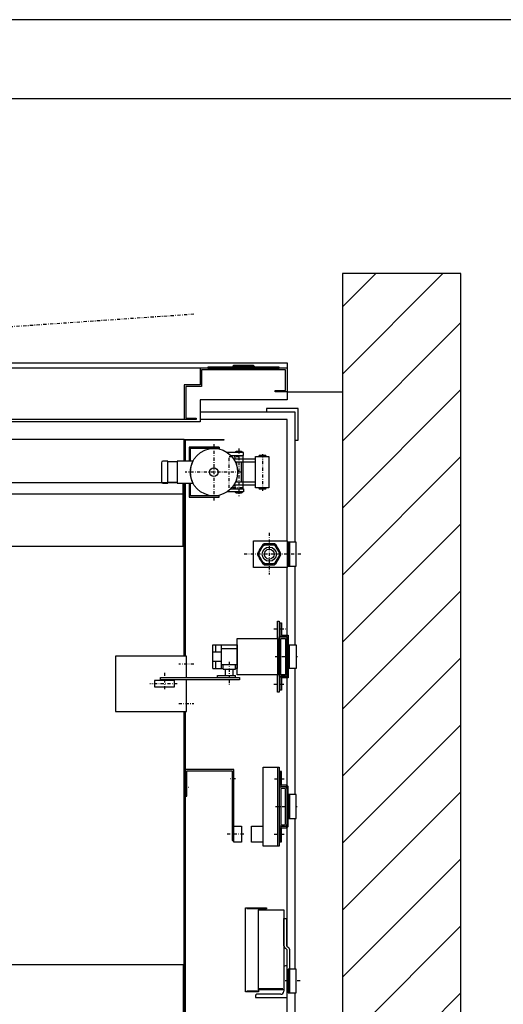
# Model space of a CAD drawing. Extents: x 0 to 8400, y 0 to 5940.
# Drawn here: x 5374 to 5986, y 4694 to 5940 of the extents above; entities that cross this region are included whole.
import ezdxf

# ---------------------------------------------------------------- set-up
doc = ezdxf.new("R2010")
doc.units = 0
doc.linetypes.add('STRICHPUNKT', pattern=[8.5, 4, -2, 0.5, -2])
doc.layers.get('0').update_dxf_attribs({"linetype": 'CONTINUOUS'})
doc.layers.add('1', color=7, linetype='CONTINUOUS')

# ---------------------------------------------------------------- blocks, each defined once
blk = doc.blocks.new('VERRIEGELUNGSMAGNET___00052', base_point=(5553.7, 5379.3))
at = {"layer": '1', "color": 2}
for p, q in [((5582.7, 5405.1), (5582.7, 5408.8)), ((5582.7, 5408.8), (5586.4, 5408.8)), ((5626.7, 5398.8), (5588.7, 5398.8)), ((5588.7, 5398.8), (5588.7, 5381.3)), ((5626.7, 5397.3), (5590.2, 5397.3)), ((5590.2, 5397.3), (5590.2, 5381.3)), ((5626.7, 5398.8), (5626.7, 5397.3)), ((5657.7, 5392.3), (5636.8, 5392.3)), ((5641.7, 5388.3), (5657.7, 5388.3)), ((5646.7, 5388.3), (5646.7, 5383.8)), ((5647.2, 5392.5), (5647.2, 5392.3)), ((5655.2, 5393.5), (5648.2, 5393.5)), ((5656.2, 5392.3), (5656.2, 5392.5)), ((5656.7, 5388.3), (5656.7, 5383.8)), ((5656.7, 5387.3), (5656.7, 5347.3)), ((5657.7, 5388.3), (5657.7, 5392.3)), ((5672.7, 5347.3), (5672.7, 5387.3)), ((5672.7, 5387.3), (5689.7, 5387.3)), ((5677.2, 5387.5), (5677.2, 5387.3)), ((5685.2, 5388.5), (5678.2, 5388.5)), ((5686.2, 5387.3), (5686.2, 5387.5)), ((5689.7, 5387.3), (5689.7, 5347.3)), ((5553.7, 5379.3), (5553.7, 5355.3)), ((5561.7, 5381.3), (5555.7, 5381.3)), ((5561.7, 5353.3), (5561.7, 5381.3)), ((5573.7, 5380.3), (5561.7, 5380.3)), ((5573.7, 5381.3), (5573.7, 5353.3)), ((5593.7, 5381.3), (5573.7, 5381.3)), ((5672.7, 5383.8), (5645.3, 5383.8)), ((5672.7, 5379.8), (5647.5, 5379.8)), ((5648.7, 5379.8), (5648.7, 5376.7)), ((5654.7, 5379.8), (5654.7, 5354.8)), ((5555.7, 5353.3), (5561.7, 5353.3)), ((5573.7, 5354.3), (5561.7, 5354.3)), ((5573.7, 5353.3), (5593.7, 5353.3)), ((5588.7, 5353.3), (5588.7, 5335.8)), ((5590.2, 5353.3), (5590.2, 5337.3)), ((5672.7, 5350.8), (5645.3, 5350.8)), ((5646.7, 5350.8), (5646.7, 5346.3)), ((5672.7, 5354.8), (5647.5, 5354.8)), ((5648.7, 5357.9), (5648.7, 5354.8)), ((5656.7, 5350.8), (5656.7, 5346.3)), ((5689.7, 5347.3), (5672.7, 5347.3)), ((5677.2, 5347.3), (5677.2, 5347.1)), ((5686.2, 5347.1), (5686.2, 5347.3)), ((5588.7, 5335.8), (5626.7, 5335.8)), ((5626.7, 5337.3), (5590.2, 5337.3)), ((5626.7, 5335.8), (5626.7, 5337.3)), ((5657.7, 5342.3), (5636.8, 5342.3)), ((5641.7, 5346.3), (5657.7, 5346.3)), ((5647.2, 5342.3), (5647.2, 5342.1)), ((5648.2, 5341.1), (5655.2, 5341.1)), ((5656.2, 5342.1), (5656.2, 5342.3)), ((5657.7, 5346.3), (5657.7, 5342.3)), ((5678.2, 5346.1), (5685.2, 5346.1))]:
    blk.add_line(p, q, dxfattribs=at)
at = {"layer": '1', "color": 1, "linetype": 'STRICHPUNKT'}
for p, q in [((5620.2, 5402.8), (5620.2, 5331.4)), ((5651.7, 5397.3), (5651.7, 5337)), ((5639.7, 5347.3), (5639.7, 5387.3)), ((5639.7, 5387.3), (5656.7, 5387.3)), ((5681.7, 5390), (5681.7, 5341.5)), ((5653.9, 5367.3), (5583.7, 5367.3)), ((5656.7, 5347.3), (5639.7, 5347.3))]:
    blk.add_line(p, q, dxfattribs=at)
at = {"layer": '1', "color": 2}
for radius in [30, 5.5]:
    blk.add_circle((5620.2, 5367.3), radius, dxfattribs=at)
for centre, radius, start, end in [((5648.2, 5392.5), 1, 90, 180), ((5655.2, 5392.5), 1, 0, 90), ((5678.2, 5387.5), 1, 90, 180), ((5685.2, 5387.5), 1, 0, 90), ((5555.7, 5379.3), 2, 90, 180), ((5620.2, 5367.3), 30, 152.1819, -152.1819), ((5555.7, 5355.3), 2, 180, -90), ((5678.2, 5347.1), 1, 180, -90), ((5685.2, 5347.1), 1, -90, 0), ((5648.2, 5342.1), 1, 180, -90), ((5655.2, 5342.1), 1, -90, 0)]:
    blk.add_arc(centre, radius, start, end, dxfattribs=at)
blk = doc.blocks.new('DREHTUER______________00040', base_point=(4712, 5498.8))
at = {"layer": '1', "color": 1, "linetype": 'STRICHPUNKT'}
blk.add_line((5594.9, 5567.1), (4709.2, 5506.3), dxfattribs=at)
at = {"layer": '1', "color": 2}
for p, q in [((4597.7, 5505.8), (5712.7, 5505.8)), ((4597.7, 5458.8), (4597.7, 5505.8)), ((5612.7, 5498.8), (4597.7, 5498.8)), ((4705.7, 5496.8), (4599.7, 5496.8)), ((4599.7, 5496.8), (4599.7, 5470.8)), ((4705.7, 5475.8), (4705.7, 5496.8)), ((4707.7, 5498.8), (4707.7, 5477.8)), ((5602.7, 5498.8), (5602.7, 5477.8)), ((5710.7, 5496.8), (5604.7, 5496.8)), ((5604.7, 5496.8), (5604.7, 5475.8)), ((5702.7, 5500.3), (5612.7, 5500.3)), ((5612.7, 5500.3), (5612.7, 5498.8)), ((5612.7, 5498.8), (5702.7, 5498.8)), ((5645.2, 5502.3), (5644.2, 5501.3)), ((5644.2, 5501.3), (5671.2, 5501.3)), ((5644.2, 5501.3), (5644.2, 5500.3)), ((5670.2, 5502.3), (5645.2, 5502.3)), ((5671.2, 5501.3), (5670.2, 5502.3)), ((5671.2, 5501.3), (5671.2, 5500.3)), ((5702.7, 5498.8), (5702.7, 5500.3)), ((5712.7, 5498.8), (5702.7, 5498.8)), ((5710.7, 5470.8), (5710.7, 5496.8)), ((5712.7, 5505.8), (5712.7, 5458.8)), ((4725.7, 5475.8), (4705.7, 5475.8)), ((4707.7, 5477.8), (4727.7, 5477.8)), ((4725.7, 5435.8), (4725.7, 5475.8)), ((4727.7, 5477.8), (4727.7, 5433.8)), ((5602.7, 5477.8), (5582.7, 5477.8)), ((5582.7, 5477.8), (5582.7, 5433.8)), ((5604.7, 5475.8), (5584.7, 5475.8)), ((5584.7, 5475.8), (5584.7, 5435.8)), ((4612.7, 5468.8), (4597.7, 5468.8)), ((4707.7, 5458.8), (4597.7, 5458.8)), ((4599.7, 5470.8), (4612.7, 5470.8)), ((4612.7, 5470.8), (4612.7, 5468.8)), ((4707.7, 5430.8), (4707.7, 5458.8)), ((5712.7, 5458.8), (5602.7, 5458.8)), ((5602.7, 5458.8), (5602.7, 5430.8)), ((5697.7, 5468.8), (5697.7, 5470.8)), ((5697.7, 5470.8), (5710.7, 5470.8)), ((5712.7, 5468.8), (5697.7, 5468.8)), ((4712.7, 5433.8), (4712.7, 5435.8)), ((4712.7, 5435.8), (4725.7, 5435.8)), ((5597.7, 5433.8), (4712.7, 5433.8)), ((4727.7, 5433.8), (4727.7, 5443.2)), ((5584.7, 5435.8), (5597.7, 5435.8)), ((5597.7, 5435.8), (5597.7, 5433.8)), ((5602.7, 5430.8), (4707.7, 5430.8))]:
    blk.add_line(p, q, dxfattribs=at)
blk.add_arc((4709.2, 5506.3), 8, -69.6359, -110.3641, dxfattribs=at)
blk.add_blockref('VERRIEGELUNGSMAGNET___00052', (5553.7, 5379.3))
blk = doc.blocks.new('Z-PROFIL______________00054', base_point=(4890, 5354.3))
at = {"layer": '1', "color": 2}
for p, q in [((4890, 5354.3), (4890, 5331.3)), ((4890, 5354.3), (5573.7, 5354.3)), ((5581.5, 5273.3), (5581.5, 5353.3)), ((5581.5, 5339.3), (4890, 5339.3)), ((4890, 5281.3), (4890, 5273.3)), ((5581.5, 5273.3), (4890, 5273.3)), ((4890, 4736.3), (4890, 4744.3)), ((4890, 4744.3), (5581.5, 4744.3)), ((5581.5, 4744.3), (5581.5, 4663.3)), ((4890, 4663.3), (4890, 4686.3)), ((5581.5, 4678.3), (4890, 4678.3)), ((5581.5, 4663.3), (4890, 4663.3))]:
    blk.add_line(p, q, dxfattribs=at)
blk = doc.blocks.new('FAHRKORBRAHMEN________00053', base_point=(5131.5, 4686.3))
at = {"layer": '1', "color": 2}
for p, q in [((4731.5, 5331.3), (5131.5, 5331.3)), ((4731.5, 5281.3), (4731.5, 5331.3)), ((4781.5, 5281.3), (4781.5, 5331.3)), ((5131.5, 5331.3), (5131.5, 5281.3)), ((5131.5, 5281.3), (4731.5, 5281.3)), ((4731.5, 4736.3), (4731.5, 5281.3)), ((4781.5, 5281.3), (4781.5, 4736.3)), ((5131.5, 4736.3), (4731.5, 4736.3)), ((4731.5, 4736.3), (4731.5, 4686.3)), ((4781.5, 4736.3), (4781.5, 4686.3)), ((5131.5, 4686.3), (5131.5, 4736.3)), ((5131.5, 4686.3), (4731.5, 4686.3)), ((4731.5, 4686.3), (5131.5, 4686.3))]:
    blk.add_line(p, q, dxfattribs=at)
at = {"layer": '1', "color": 1, "linetype": 'STRICHPUNKT'}
blk.add_line((4832.3, 5008.8), (4590.2, 5008.8), dxfattribs=at)
blk.add_blockref('Z-PROFIL______________00054', (4890, 5354.3))
blk = doc.blocks.new('FAHRKORB______________00041', base_point=(5631.5, 4608.8))
at = {"layer": '1'}
for p, q in [((4782.7, 5408.8), (4732.7, 5408.8)), ((4732.7, 5408.8), (4732.7, 5407.6)), ((5582.7, 5408.8), (4782.7, 5408.8)), ((4782.7, 5408.8), (4782.7, 5331.3)), ((5582.7, 5381.3), (5582.7, 5408.8)), ((5582.7, 5408.8), (5632.7, 5408.8)), ((5632.7, 5408.8), (5632.7, 5407.6)), ((4732.7, 5407.6), (4781.5, 5407.6)), ((4781.5, 5407.6), (4781.5, 5331.3)), ((5632.7, 5407.6), (5584, 5407.6)), ((5584, 5407.6), (5584, 5381.3)), ((5582.7, 5134.3), (5582.7, 5353.3)), ((5584, 5353.3), (5584, 5134.3)), ((4781.5, 5281.3), (4781.5, 4736.3)), ((4782.7, 5281.3), (4782.7, 4736.3)), ((5582.7, 4608.8), (5582.7, 5064.3)), ((5584, 5064.3), (5584, 4610.1)), ((4781.5, 4686.3), (4781.5, 4664.3)), ((4782.7, 4686.3), (4782.7, 4664.3)), ((4781.5, 4636.3), (4781.5, 4610.1)), ((4782.7, 4636.3), (4782.7, 4608.8)), ((4781.5, 4610.1), (4732.7, 4610.1)), ((4732.7, 4610.1), (4732.7, 4608.8)), ((4782.7, 4608.8), (4732.7, 4608.8)), ((4732.7, 4608.8), (4734, 4608.8)), ((4782.7, 4608.8), (5582.7, 4608.8)), ((5632.7, 4608.8), (5582.7, 4608.8)), ((5584, 4610.1), (5632.7, 4610.1)), ((5631.5, 4608.8), (5632.7, 4608.8)), ((5632.7, 4610.1), (5632.7, 4608.8))]:
    blk.add_line(p, q, dxfattribs=at)
blk.add_blockref('FAHRKORBRAHMEN________00053', (5131.5, 4686.3))
blk = doc.blocks.new('ECKSTAB_______________00055', base_point=(4638.7, 4609.8))
at = {"layer": '1', "color": 2}
for p, q in [((4638.7, 4609.8), (4638.7, 4569.8)), ((4642.7, 4609.8), (4638.7, 4609.8)), ((4642.7, 4573.8), (4642.7, 4609.8)), ((4678.7, 4573.8), (4642.7, 4573.8)), ((4678.7, 4569.8), (4678.7, 4573.8)), ((4638.7, 4569.8), (4678.7, 4569.8))]:
    blk.add_line(p, q, dxfattribs=at)
blk = doc.blocks.new('ECKSTAB_______________00056', base_point=(5726.7, 4609.8))
at = {"layer": '1', "color": 2}
for p, q in [((5722.7, 4573.8), (5722.7, 4609.8)), ((5722.7, 4609.8), (5726.7, 4609.8)), ((5726.7, 4609.8), (5726.7, 4569.8)), ((5686.7, 4569.8), (5686.7, 4573.8)), ((5686.7, 4573.8), (5722.7, 4573.8)), ((5726.7, 4569.8), (5686.7, 4569.8))]:
    blk.add_line(p, q, dxfattribs=at)
blk = doc.blocks.new('ECKSTAB_______________00057', base_point=(4638.7, 5407.8))
at = {"layer": '1', "color": 2}
for p, q in [((4638.7, 5407.8), (4638.7, 5447.8)), ((4638.7, 5447.8), (4678.7, 5447.8)), ((4678.7, 5447.8), (4678.7, 5443.8)), ((4678.7, 5443.8), (4642.7, 5443.8)), ((4642.7, 5443.8), (4642.7, 5407.8)), ((4642.7, 5407.8), (4638.7, 5407.8))]:
    blk.add_line(p, q, dxfattribs=at)
blk = doc.blocks.new('ECKSTAB_______________00058', base_point=(5726.7, 5407.8))
at = {"layer": '1', "color": 2}
for p, q in [((5726.7, 5447.8), (5686.7, 5447.8)), ((5686.7, 5447.8), (5686.7, 5443.8)), ((5726.7, 5407.8), (5726.7, 5447.8)), ((5686.7, 5443.8), (5722.7, 5443.8)), ((5722.7, 5443.8), (5722.7, 5407.8)), ((5722.7, 5407.8), (5726.7, 5407.8))]:
    blk.add_line(p, q, dxfattribs=at)
blk = doc.blocks.new('GURT__________________00059', base_point=(4642.7, 5443.8))
at = {"layer": '1', "color": 2}
for p, q in [((4642.7, 5443.8), (4707.7, 5443.8)), ((4642.7, 5443.8), (4642.7, 5281.3)), ((4707.7, 5433.8), (4652.7, 5433.8)), ((4652.7, 5281.3), (4652.7, 5433.8)), ((5602.7, 5443.8), (5722.7, 5443.8)), ((5712.7, 5433.8), (5602.7, 5433.8)), ((5712.7, 5280.5), (5712.7, 5433.8)), ((5722.7, 5443.8), (5722.7, 5278.5)), ((5722.7, 5248.5), (5722.7, 5148.9)), ((4642.7, 5241.3), (4642.7, 4776.3)), ((4652.7, 4776.3), (4652.7, 5241.3)), ((5712.7, 5160.9), (5712.7, 5246.5)), ((5722.7, 5118.9), (5722.7, 4959.1)), ((5712.7, 4766.9), (5712.7, 5106.9)), ((5722.7, 4929.1), (5722.7, 4738.4)), ((4642.7, 4736.3), (4642.7, 4573.8)), ((4652.7, 4583.8), (4652.7, 4736.3)), ((5712.7, 4583.8), (5712.7, 4702.4)), ((5722.7, 4708.4), (5722.7, 4573.8)), ((4762.7, 4573.8), (4642.7, 4573.8)), ((4652.7, 4583.8), (4762.7, 4583.8)), ((5657.7, 4583.8), (5712.7, 4583.8)), ((5722.7, 4573.8), (5657.7, 4573.8))]:
    blk.add_line(p, q, dxfattribs=at)
at = {"layer": '1', "color": 1, "linetype": 'STRICHPUNKT'}
for p, q in [((4590.2, 5008.8), (4731.5, 5008.8)), ((4731.5, 5008.8), (4731.5, 5008.8)), ((4731.5, 5008.8), (4731.5, 5008.8)), ((4731.5, 5008.8), (4796.9, 5008.8))]:
    blk.add_line(p, q, dxfattribs=at)
blk = doc.blocks.new('WINKELVERSTAERKUNG____00060', base_point=(4642.7, 5383.8))
at = {"layer": '1', "color": 2}
for p, q in [((4602.7, 5281.3), (4602.7, 5383.8)), ((4642.7, 5383.8), (4602.7, 5383.8)), ((4638.7, 5281.3), (4638.7, 5383.8)), ((4642.7, 5383.8), (4642.7, 5281.3)), ((4638.7, 4776.3), (4638.7, 5241.3)), ((4642.7, 5241.3), (4642.7, 4776.3)), ((4602.7, 5104.8), (4602.7, 5198.3)), ((4602.7, 4920.8), (4602.7, 5096.8)), ((4602.7, 4776.3), (4602.7, 4912.8)), ((4602.7, 4633.8), (4602.7, 4736.3)), ((4638.7, 4633.8), (4638.7, 4736.3)), ((4642.7, 4736.3), (4642.7, 4633.8)), ((4642.7, 4633.8), (4602.7, 4633.8))]:
    blk.add_line(p, q, dxfattribs=at)
blk = doc.blocks.new('GERUEST_______________00042')
for name, p in [('ECKSTAB_______________00057', (4638.7, 5407.8)), ('ECKSTAB_______________00058', (5726.7, 5407.8)), ('GURT__________________00059', (4642.7, 5443.8)), ('WINKELVERSTAERKUNG____00060', (4642.7, 5383.8)), ('ECKSTAB_______________00055', (4638.7, 4609.8)), ('ECKSTAB_______________00056', (5726.7, 4609.8))]:
    blk.add_blockref(name, p)
blk = doc.blocks.new('GURTSCHELLE___________00061', base_point=(5714.2, 4929.1))
at = {"layer": '1', "color": 2}
for p, q in [((5724.2, 4959.1), (5714.2, 4959.1)), ((5714.2, 4959.1), (5714.2, 4929.1)), ((5715.7, 4959.1), (5715.7, 4929.1)), ((5724.2, 4929.1), (5724.2, 4959.1)), ((5714.2, 4929.1), (5724.2, 4929.1))]:
    blk.add_line(p, q, dxfattribs=at)
blk = doc.blocks.new('ETAGENSCHALTER________00044', base_point=(5584, 4991.1))
at = {"layer": '1', "color": 2}
for p, q in [((5584, 4991.1), (5584, 4957.1)), ((5645.2, 4991.1), (5584, 4991.1)), ((5586, 4957.1), (5586, 4989.1)), ((5586, 4989.1), (5643.2, 4989.1)), ((5643.2, 4989.1), (5643.2, 4901.1)), ((5645.2, 4901.1), (5645.2, 4991.1)), ((5682.7, 4894.1), (5682.7, 4994.1)), ((5682.7, 4994.1), (5702.7, 4994.1)), ((5700.7, 4994.1), (5700.7, 4894.1)), ((5702.7, 4994.1), (5702.7, 4894.1)), ((5705.7, 4988.6), (5704.2, 4988.6)), ((5704.2, 4988.6), (5704.2, 4972.1)), ((5705.7, 4972.1), (5705.7, 4988.6)), ((5704.7, 4966.1), (5704.7, 4922.1)), ((5709.7, 4969.1), (5705.7, 4969.1)), ((5709.7, 4967.1), (5705.7, 4967.1)), ((5711.7, 4971.1), (5706.7, 4971.1)), ((5706.7, 4969.6), (5711.7, 4969.6)), ((5710.7, 4922.1), (5710.7, 4966.1)), ((5712.7, 4968.6), (5712.7, 4919.6)), ((5714.2, 4959.1), (5714.2, 4968.6)), ((5584, 4957.1), (5586, 4957.1)), ((5714.2, 4919.6), (5714.2, 4929.1)), ((5645.2, 4899.1), (5645.2, 4919.1)), ((5645.2, 4919.1), (5655.2, 4919.1)), ((5655.2, 4919.1), (5655.2, 4899.1)), ((5667.7, 4899.1), (5667.7, 4919.1)), ((5667.7, 4919.1), (5682.7, 4919.1)), ((5704.2, 4916.1), (5704.2, 4899.6)), ((5705.7, 4921.1), (5709.7, 4921.1)), ((5705.7, 4919.1), (5709.7, 4919.1)), ((5705.7, 4899.6), (5705.7, 4916.1)), ((5711.7, 4918.6), (5706.7, 4918.6)), ((5706.7, 4917.1), (5711.7, 4917.1)), ((5643.2, 4901.1), (5645.2, 4901.1)), ((5655.2, 4899.1), (5645.2, 4899.1)), ((5682.7, 4899.1), (5667.7, 4899.1)), ((5704.2, 4899.6), (5705.7, 4899.6)), ((5702.7, 4894.1), (5682.7, 4894.1))]:
    blk.add_line(p, q, dxfattribs=at)
at = {"layer": '1', "color": 1, "linetype": 'STRICHPUNKT'}
for p, q in [((5647.6, 4979.1), (5641.3, 4979.1)), ((5696.7, 4979.1), (5709.6, 4979.1)), ((5582.1, 4968.6), (5588.6, 4968.6)), ((5698, 4944.1), (5714.2, 4944.1)), ((5724.2, 4944.1), (5725.4, 4944.1)), ((5657.9, 4909.1), (5637, 4909.1)), ((5696.5, 4909.1), (5709.9, 4909.1))]:
    blk.add_line(p, q, dxfattribs=at)
at = {"layer": '1', "color": 2}
for centre, radius, start, end in [((5705.7, 4966.1), 3, 90, 180), ((5706.7, 4972.1), 2.5, -180, -90), ((5705.7, 4966.1), 1, 90, 180), ((5706.7, 4972.1), 1, 180, -90), ((5709.7, 4966.1), 3, 0, 90), ((5709.7, 4966.1), 1, 0, 90), ((5711.7, 4968.6), 2.5, 0, 90), ((5711.7, 4968.6), 1, 0, 90), ((5705.7, 4922.1), 3, 180, -90), ((5706.7, 4916.1), 2.5, 90, 180), ((5705.7, 4922.1), 1, 180, -90), ((5706.7, 4916.1), 1, 90, 180), ((5709.7, 4922.1), 1, -90, 0), ((5709.7, 4922.1), 3, -90, 0), ((5711.7, 4919.6), 2.5, -90, 0), ((5711.7, 4919.6), 1, -90, 0)]:
    blk.add_arc(centre, radius, start, end, dxfattribs=at)
blk.add_blockref('GURTSCHELLE___________00061', (5714.2, 4929.1))
blk = doc.blocks.new('*X2', base_point=(5782.7, 4398.8))
at = {"layer": '1', "color": 3}
for p, q in [((5782.7, 5576.4), (5825.2, 5618.8)), ((5910, 5618.8), (5782.7, 5491.5)), ((5782.7, 5406.7), (5932.7, 5556.7)), ((5932.7, 5471.8), (5782.7, 5321.8)), ((5782.7, 5237), (5932.7, 5387)), ((5932.7, 5302.1), (5782.7, 5152.1)), ((5782.7, 5067.3), (5932.7, 5217.3)), ((5932.7, 5132.4), (5782.7, 4982.4)), ((5782.7, 4897.6), (5932.7, 5047.6)), ((5932.7, 4962.7), (5782.7, 4812.7)), ((5782.7, 4727.9), (5932.7, 4877.9)), ((5932.7, 4793), (5782.7, 4643)), ((5782.7, 4558.1), (5932.7, 4708.1))]:
    blk.add_line(p, q, dxfattribs=at)
blk = doc.blocks.new('SCHACHT_______________00045', base_point=(5782.7, 4398.8))
at = {"layer": '1'}
for p, q in [((5932.7, 5618.8), (5782.7, 5618.8)), ((5782.7, 5618.8), (5782.7, 4398.8)), ((5932.7, 4398.8), (5932.7, 5618.8)), ((5712.7, 5468.8), (5782.7, 5468.8))]:
    blk.add_line(p, q, dxfattribs=at)
blk.add_blockref('*X2', (5782.7, 4398.8), dxfattribs=at)
blk = doc.blocks.new('GURTSCHELLE___________00062', base_point=(5714.2, 4708.4))
at = {"layer": '1', "color": 2}
for p, q in [((5724.2, 4738.4), (5714.2, 4738.4)), ((5714.2, 4738.4), (5714.2, 4708.4)), ((5715.7, 4738.4), (5715.7, 4708.4)), ((5724.2, 4708.4), (5724.2, 4738.4)), ((5714.2, 4708.4), (5724.2, 4708.4))]:
    blk.add_line(p, q, dxfattribs=at)
blk = doc.blocks.new('WINKEL________________00063', base_point=(5672.7, 4702.4))
at = {"layer": '1', "color": 2}
for p, q in [((5708.7, 4740.4), (5708.7, 4710.4)), ((5712.7, 4742.4), (5710.7, 4742.4)), ((5712.7, 4702.4), (5712.7, 4742.4)), ((5672.7, 4704.4), (5672.7, 4702.4)), ((5672.7, 4702.4), (5712.7, 4702.4)), ((5704.7, 4706.4), (5674.7, 4706.4))]:
    blk.add_line(p, q, dxfattribs=at)
for centre, radius, start, end in [((5710.7, 4740.4), 2, 90, 180), ((5674.7, 4704.4), 2, 90, 180), ((5704.7, 4710.4), 4, -90, 0)]:
    blk.add_arc(centre, radius, start, end, dxfattribs=at)
blk = doc.blocks.new('E-INSTALLATION________00046', base_point=(5715.7, 4763.4))
at = {"layer": '1', "color": 2}
for p, q in [((5660.2, 4709.4), (5660.2, 4815.9)), ((5660.2, 4815.9), (5686.7, 4815.9)), ((5676.7, 4814.4), (5661.7, 4814.4)), ((5686.7, 4814.4), (5676.7, 4814.4)), ((5676.7, 4814.4), (5676.7, 4813.4)), ((5676.7, 4813.4), (5708.7, 4813.4)), ((5676.7, 4711.9), (5676.7, 4813.4)), ((5686.7, 4815.9), (5686.7, 4814.4)), ((5708.7, 4813.4), (5708.7, 4711.9)), ((5708.7, 4767.8), (5708.7, 4802.4)), ((5709.2, 4767.2), (5709.2, 4802.4)), ((5709.2, 4802.4), (5712.2, 4802.4)), ((5712.2, 4802.4), (5712.2, 4767.8)), ((5712.2, 4763.7), (5710.7, 4764.6)), ((5712.7, 4766.9), (5714.2, 4766)), ((5712.7, 4717.4), (5712.7, 4762.8)), ((5715.7, 4763.4), (5715.7, 4738.4)), ((5661.7, 4710.9), (5676.7, 4710.9)), ((5707.2, 4713.4), (5676.7, 4713.4)), ((5708.7, 4711.9), (5676.7, 4711.9)), ((5676.7, 4711.9), (5676.7, 4709.4)), ((5714.2, 4717.4), (5712.7, 4717.4)), ((5676.7, 4709.4), (5660.2, 4709.4))]:
    blk.add_line(p, q, dxfattribs=at)
at = {"layer": '1', "color": 1, "linetype": 'STRICHPUNKT'}
for p, q in [((5714.2, 4723.4), (5708.7, 4723.4)), ((5729.4, 4723.4), (5724.2, 4723.4))]:
    blk.add_line(p, q, dxfattribs=at)
at = {"layer": '1', "color": 2}
for centre, radius, start, end in [((5712.2, 4767.2), 3, 180, -120.0279), ((5713.2, 4767.8), 1, 180, -120.0098), ((5711.7, 4762.8), 1, 0, 59.9721), ((5712.7, 4763.4), 3, 0, 59.9902)]:
    blk.add_arc(centre, radius, start, end, dxfattribs=at)
for name, p in [('WINKEL________________00063', (5672.7, 4702.4)), ('GURTSCHELLE___________00062', (5714.2, 4708.4))]:
    blk.add_blockref(name, p)
blk = doc.blocks.new('GURTSCHELLE___________00064', base_point=(5724.2, 5248.5))
at = {"layer": '1', "color": 2}
for p, q in [((5724.2, 5278.5), (5714.2, 5278.5)), ((5714.2, 5278.5), (5714.2, 5248.5)), ((5715.7, 5278.5), (5715.7, 5248.5)), ((5724.2, 5248.5), (5724.2, 5278.5)), ((5714.2, 5248.5), (5724.2, 5248.5))]:
    blk.add_line(p, q, dxfattribs=at)
blk = doc.blocks.new('HAENGEKABEL___________00047', base_point=(5696.4, 5251.8))
at = {"layer": '1', "color": 1, "linetype": 'STRICHPUNKT'}
for p, q in [((5690.2, 5290.7), (5690.2, 5237.9)), ((5730.3, 5263.5), (5657.1, 5263.5))]:
    blk.add_line(p, q, dxfattribs=at)
at = {"layer": '1', "color": 2}
for p, q in [((5670.2, 5246.5), (5670.2, 5280.5)), ((5670.2, 5280.5), (5712.7, 5280.5)), ((5682, 5275.7), (5675.5, 5264.5)), ((5677, 5264.6), (5682.6, 5274.3)), ((5696.7, 5276.7), (5683.7, 5276.7)), ((5684.6, 5275.5), (5695.8, 5275.5)), ((5703.4, 5264.6), (5697.8, 5274.3)), ((5704.9, 5264.5), (5698.5, 5275.7)), ((5712.7, 5280.5), (5712.7, 5246.5)), ((5675.5, 5262.5), (5682, 5251.2)), ((5682.6, 5252.6), (5677, 5262.3)), ((5697.8, 5252.6), (5703.4, 5262.3)), ((5698.5, 5251.2), (5704.9, 5262.5)), ((5683.7, 5250.2), (5696.7, 5250.2)), ((5684.6, 5251.5), (5695.8, 5251.5)), ((5712.7, 5246.5), (5670.2, 5246.5))]:
    blk.add_line(p, q, dxfattribs=at)
for radius in [13.2, 9, 6.25]:
    blk.add_circle((5690.2, 5263.5), radius, dxfattribs=at)
for centre, radius, start, end in [((5690.2, 5263.5), 14.8, 116.0638, 123.9362), ((5683.6, 5275), 0.5, 28.9189, -148.9189), ((5696.9, 5275), 0.5, -31.0811, 151.0811), ((5690.2, 5263.5), 14.8, 56.0638, 63.9362), ((5690.2, 5263.5), 14.8, 176.0638, -176.0638), ((5677, 5263.5), 0.5, 88.9189, -88.9189), ((5703.5, 5263.5), 0.5, -91.0811, 91.0811), ((5690.2, 5263.5), 14.8, -3.9362, 3.9362), ((5690.2, 5263.5), 14.8, -123.9362, -116.0638), ((5683.6, 5252), 0.5, 148.9189, -28.9189), ((5696.9, 5252), 0.5, -151.0811, 31.0811), ((5690.2, 5263.5), 14.8, -63.9362, -56.0638)]:
    blk.add_arc(centre, radius, start, end, dxfattribs=at)
blk.add_blockref('GURTSCHELLE___________00064', (5724.2, 5248.5))
blk = doc.blocks.new('GURTSCHELLE___________00065', base_point=(5724.2, 5118.9))
at = {"layer": '1', "color": 2}
for p, q in [((5714.2, 5118.9), (5714.2, 5148.9)), ((5714.2, 5148.9), (5724.2, 5148.9)), ((5715.7, 5118.9), (5715.7, 5148.9)), ((5724.2, 5148.9), (5724.2, 5118.9)), ((5724.2, 5118.9), (5714.2, 5118.9))]:
    blk.add_line(p, q, dxfattribs=at)
blk = doc.blocks.new('ROHR__________________00066', base_point=(5710.7, 5156.9))
at = {"layer": '1', "color": 2}
for p, q in [((5702.7, 5108.9), (5702.7, 5158.9)), ((5702.7, 5158.9), (5712.7, 5158.9)), ((5704.7, 5110.9), (5704.7, 5156.9)), ((5704.7, 5156.9), (5710.7, 5156.9)), ((5710.7, 5156.9), (5710.7, 5110.9)), ((5712.7, 5158.9), (5712.7, 5108.9)), ((5710.7, 5110.9), (5704.7, 5110.9)), ((5712.7, 5108.9), (5702.7, 5108.9))]:
    blk.add_line(p, q, dxfattribs=at)
blk = doc.blocks.new('BUEGEL________________00067', base_point=(5714.2, 5106.9))
at = {"layer": '1', "color": 2}
for p, q in [((5704.2, 5159.4), (5704.2, 5176.4)), ((5704.2, 5176.4), (5705.7, 5176.4)), ((5705.7, 5176.4), (5705.7, 5160.9)), ((5705.7, 5160.9), (5714.2, 5160.9)), ((5714.2, 5160.9), (5714.2, 5148.9)), ((5712.7, 5159.4), (5704.2, 5159.4)), ((5712.7, 5108.4), (5712.7, 5159.4)), ((5714.2, 5118.9), (5714.2, 5106.9)), ((5704.2, 5091.4), (5704.2, 5108.4)), ((5704.2, 5108.4), (5712.7, 5108.4)), ((5714.2, 5106.9), (5705.7, 5106.9)), ((5705.7, 5106.9), (5705.7, 5091.4)), ((5705.7, 5091.4), (5704.2, 5091.4))]:
    blk.add_line(p, q, dxfattribs=at)
at = {"layer": '1', "color": 1, "linetype": 'STRICHPUNKT'}
for p, q in [((5696.2, 5168.9), (5711, 5168.9)), ((5696.2, 5098.9), (5710.6, 5098.9))]:
    blk.add_line(p, q, dxfattribs=at)
blk = doc.blocks.new('BLECH_________________00068', base_point=(5649.7, 5156.9))
at = {"layer": '1', "color": 2}
for p, q in [((5700.7, 5156.9), (5700.7, 5178.9)), ((5700.7, 5178.9), (5702.7, 5178.9)), ((5702.7, 5178.9), (5702.7, 5088.9)), ((5649.7, 5156.9), (5700.7, 5156.9)), ((5649.7, 5110.9), (5649.7, 5156.9)), ((5700.7, 5156.9), (5700.7, 5110.9)), ((5700.7, 5110.9), (5649.7, 5110.9)), ((5700.7, 5088.9), (5700.7, 5110.9)), ((5702.7, 5088.9), (5700.7, 5088.9))]:
    blk.add_line(p, q, dxfattribs=at)
blk = doc.blocks.new('KURVE_________________00069', base_point=(5495.6, 5064.3))
at = {"layer": '1', "color": 2}
for p, q in [((5585.7, 5134.3), (5495.6, 5134.3)), ((5495.6, 5134.3), (5495.6, 5064.3)), ((5585.7, 5107.4), (5585.7, 5134.3)), ((5585.7, 5064.3), (5585.7, 5104.4)), ((5495.6, 5064.3), (5585.7, 5064.3))]:
    blk.add_line(p, q, dxfattribs=at)
at = {"layer": '1', "color": 1, "linetype": 'STRICHPUNKT'}
for p, q in [((5594.9, 5124.3), (5575.8, 5124.3)), ((5639.7, 5127.2), (5639.7, 5107.4)), ((5639.7, 5104.4), (5639.7, 5096.3)), ((5575.8, 5074.3), (5594.9, 5074.3))]:
    blk.add_line(p, q, dxfattribs=at)
blk = doc.blocks.new('HEBEL_________________00070', base_point=(5570.2, 5095.4))
at = {"layer": '1', "color": 1, "linetype": 'STRICHPUNKT'}
for p, q in [((5557.7, 5113.5), (5557.7, 5091.8)), ((5573.8, 5099.3), (5539, 5099.3))]:
    blk.add_line(p, q, dxfattribs=at)
at = {"layer": '1', "color": 2}
for p, q in [((5570.2, 5103.4), (5545.2, 5103.4)), ((5545.2, 5103.4), (5545.2, 5095.4)), ((5552.7, 5104.4), (5552.7, 5107.4)), ((5552.7, 5107.4), (5652.7, 5107.4)), ((5652.7, 5104.4), (5552.7, 5104.4)), ((5570.2, 5095.4), (5570.2, 5103.4)), ((5652.7, 5107.4), (5652.7, 5104.4)), ((5545.2, 5095.4), (5570.2, 5095.4))]:
    blk.add_line(p, q, dxfattribs=at)
blk = doc.blocks.new('NOTENDSCHALTER-D-NORM_00048', base_point=(5697.7, 5133.9))
at = {"layer": '1', "color": 2}
for p, q in [((5618.7, 5148.9), (5649.7, 5148.9)), ((5618.7, 5118.9), (5618.7, 5148.9)), ((5622.7, 5139.9), (5622.7, 5148.9)), ((5629.7, 5118.9), (5629.7, 5148.9)), ((5649.7, 5148.9), (5649.7, 5118.9)), ((5618.7, 5139.9), (5629.7, 5139.9)), ((5629.7, 5143.9), (5649.7, 5143.9)), ((5618.7, 5127.9), (5629.7, 5127.9)), ((5622.7, 5118.9), (5622.7, 5127.9)), ((5629.7, 5123.9), (5649.7, 5123.9)), ((5631.7, 5117.9), (5631.7, 5123.9)), ((5647.7, 5117.9), (5647.7, 5123.9)), ((5618.7, 5118.9), (5631.7, 5118.9)), ((5624.7, 5109.9), (5647.7, 5109.9)), ((5624.7, 5107.4), (5624.7, 5109.9)), ((5631.7, 5117.9), (5647.7, 5117.9)), ((5634.7, 5109.9), (5634.7, 5117.9)), ((5644.7, 5109.9), (5644.7, 5117.9)), ((5649.7, 5118.9), (5647.7, 5118.9)), ((5647.7, 5107.4), (5647.7, 5109.9)), ((5624.7, 5107.4), (5624.7, 5107.4)), ((5647.7, 5107.4), (5647.7, 5107.4))]:
    blk.add_line(p, q, dxfattribs=at)
at = {"layer": '1', "color": 1, "linetype": 'STRICHPUNKT'}
for p, q in [((5697.7, 5133.9), (5714.2, 5133.9)), ((5724.2, 5133.9), (5726, 5133.9))]:
    blk.add_line(p, q, dxfattribs=at)
for name, p in [('BLECH_________________00068', (5649.7, 5156.9)), ('BUEGEL________________00067', (5714.2, 5106.9)), ('ROHR__________________00066', (5710.7, 5156.9)), ('GURTSCHELLE___________00065', (5724.2, 5118.9)), ('KURVE_________________00069', (5495.6, 5064.3)), ('HEBEL_________________00070', (5570.2, 5095.4))]:
    blk.add_blockref(name, p)
blk = doc.blocks.new('GRUNDRISS-TWR_________00038', base_point=(5125, 5016.9))
for name, p in [('SCHACHT_______________00045', (5782.7, 4398.8)), ('DREHTUER______________00040', (4712, 5498.8)), ('GERUEST_______________00042', (0, 0)), ('FAHRKORB______________00041', (5631.5, 4608.8)), ('HAENGEKABEL___________00047', (5696.4, 5251.8)), ('NOTENDSCHALTER-D-NORM_00048', (5697.7, 5133.9)), ('ETAGENSCHALTER________00044', (5584, 4991.1)), ('E-INSTALLATION________00046', (5715.7, 4763.4))]:
    blk.add_blockref(name, p)
blk = doc.blocks.new('DINA3_________________00076')
at = {"layer": '1', "color": 4}
blk.add_line((8400, 5940), (0, 5940), dxfattribs=at)
at = {"layer": '1'}
blk.add_line((8300, 5840), (100, 5840), dxfattribs=at)

msp = doc.modelspace()

# ---------------------------------------------------------------- block references
for name, p in [('DINA3_________________00076', (0, 0)), ('GRUNDRISS-TWR_________00038', (5125, 5016.9))]:
    msp.add_blockref(name, p)

doc.saveas('drawing.dxf')
